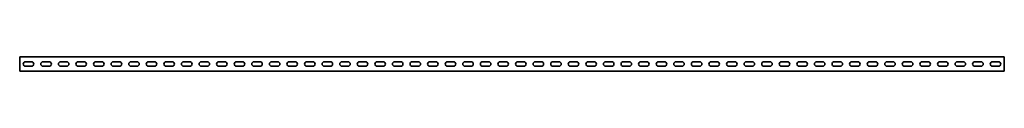
# Model space of a CAD drawing. Units: millimetres. Extents: x -1400 to 3221, y -3221 to 21.
# Drawn here: x -1400 to 1400, y -3221 to -3179 of the extents above; entities that cross this region are included whole.
import ezdxf

# ---------------------------------------------------------------- set-up
doc = ezdxf.new("R2010")
doc.units = ezdxf.units.MM
doc.linetypes.add('SLD-Сплошная', pattern=[0])

msp = doc.modelspace()

# ---------------------------------------------------------------- linework, layer by layer
at = {"color": 7, "linetype": 'SLD-Сплошная', "lineweight": 35}
for p, q in [((1400, -3179.5), (-1400, -3179.5)), ((-1400, -3183.25), (-1400, -3179.5)), ((-1400, -3183.25), (-1400, -3216.75)), ((1400, -3183.25), (1400, -3179.5)), ((1400, -3183.25), (1400, -3216.75)), ((-1400, -3216.75), (-1400, -3220.5)), ((-1383.75, -3193.75), (-1366.25, -3193.75)), ((-1383.75, -3206.25), (-1366.25, -3206.25)), ((-1333.75, -3193.75), (-1316.25, -3193.75)), ((-1333.75, -3206.25), (-1316.25, -3206.25)), ((-1283.75, -3193.75), (-1266.25, -3193.75)), ((-1283.75, -3206.25), (-1266.25, -3206.25)), ((-1233.75, -3193.75), (-1216.25, -3193.75)), ((-1233.75, -3206.25), (-1216.25, -3206.25)), ((-1183.75, -3193.75), (-1166.25, -3193.75)), ((-1183.75, -3206.25), (-1166.25, -3206.25)), ((-1133.75, -3193.75), (-1116.25, -3193.75)), ((-1133.75, -3206.25), (-1116.25, -3206.25)), ((-1083.75, -3193.75), (-1066.25, -3193.75)), ((-1083.75, -3206.25), (-1066.25, -3206.25)), ((-1033.75, -3193.75), (-1016.25, -3193.75)), ((-1033.75, -3206.25), (-1016.25, -3206.25)), ((-983.75, -3193.75), (-966.25, -3193.75)), ((-983.75, -3206.25), (-966.25, -3206.25)), ((-933.75, -3193.75), (-916.25, -3193.75)), ((-933.75, -3206.25), (-916.25, -3206.25)), ((-883.75, -3193.75), (-866.25, -3193.75)), ((-883.75, -3206.25), (-866.25, -3206.25)), ((-833.75, -3193.75), (-816.25, -3193.75)), ((-833.75, -3206.25), (-816.25, -3206.25)), ((-783.75, -3193.75), (-766.25, -3193.75)), ((-783.75, -3206.25), (-766.25, -3206.25)), ((-733.75, -3193.75), (-716.25, -3193.75)), ((-733.75, -3206.25), (-716.25, -3206.25)), ((-683.75, -3193.75), (-666.25, -3193.75)), ((-683.75, -3206.25), (-666.25, -3206.25)), ((-633.75, -3193.75), (-616.25, -3193.75)), ((-633.75, -3206.25), (-616.25, -3206.25)), ((-583.75, -3193.75), (-566.25, -3193.75)), ((-583.75, -3206.25), (-566.25, -3206.25)), ((-533.75, -3193.75), (-516.25, -3193.75)), ((-533.75, -3206.25), (-516.25, -3206.25)), ((-483.75, -3193.75), (-466.25, -3193.75)), ((-483.75, -3206.25), (-466.25, -3206.25)), ((-433.75, -3193.75), (-416.25, -3193.75)), ((-433.75, -3206.25), (-416.25, -3206.25)), ((-383.75, -3193.75), (-366.25, -3193.75)), ((-383.75, -3206.25), (-366.25, -3206.25)), ((-333.75, -3193.75), (-316.25, -3193.75)), ((-333.75, -3206.25), (-316.25, -3206.25)), ((-283.75, -3193.75), (-266.25, -3193.75)), ((-283.75, -3206.25), (-266.25, -3206.25)), ((-233.75, -3193.75), (-216.25, -3193.75)), ((-233.75, -3206.25), (-216.25, -3206.25)), ((-183.75, -3193.75), (-166.25, -3193.75)), ((-183.75, -3206.25), (-166.25, -3206.25)), ((-133.75, -3193.75), (-116.25, -3193.75)), ((-133.75, -3206.25), (-116.25, -3206.25)), ((-83.75, -3193.75), (-66.25, -3193.75)), ((-83.75, -3206.25), (-66.25, -3206.25)), ((-33.75, -3193.75), (-16.25, -3193.75)), ((-33.75, -3206.25), (-16.25, -3206.25)), ((33.75, -3193.75), (16.25, -3193.75)), ((33.75, -3206.25), (16.25, -3206.25)), ((83.75, -3193.75), (66.25, -3193.75)), ((83.75, -3206.25), (66.25, -3206.25)), ((133.75, -3193.75), (116.25, -3193.75)), ((133.75, -3206.25), (116.25, -3206.25)), ((183.75, -3193.75), (166.25, -3193.75)), ((183.75, -3206.25), (166.25, -3206.25)), ((233.75, -3193.75), (216.25, -3193.75)), ((233.75, -3206.25), (216.25, -3206.25)), ((283.75, -3193.75), (266.25, -3193.75)), ((283.75, -3206.25), (266.25, -3206.25)), ((333.75, -3193.75), (316.25, -3193.75)), ((333.75, -3206.25), (316.25, -3206.25)), ((383.75, -3193.75), (366.25, -3193.75)), ((383.75, -3206.25), (366.25, -3206.25)), ((433.75, -3193.75), (416.25, -3193.75)), ((433.75, -3206.25), (416.25, -3206.25)), ((483.75, -3193.75), (466.25, -3193.75)), ((483.75, -3206.25), (466.25, -3206.25)), ((533.75, -3193.75), (516.25, -3193.75)), ((533.75, -3206.25), (516.25, -3206.25)), ((583.75, -3193.75), (566.25, -3193.75)), ((583.75, -3206.25), (566.25, -3206.25)), ((633.75, -3193.75), (616.25, -3193.75)), ((633.75, -3206.25), (616.25, -3206.25)), ((683.75, -3193.75), (666.25, -3193.75)), ((683.75, -3206.25), (666.25, -3206.25)), ((733.75, -3193.75), (716.25, -3193.75)), ((733.75, -3206.25), (716.25, -3206.25)), ((783.75, -3193.75), (766.25, -3193.75)), ((783.75, -3206.25), (766.25, -3206.25)), ((833.75, -3193.75), (816.25, -3193.75)), ((833.75, -3206.25), (816.25, -3206.25)), ((883.75, -3193.75), (866.25, -3193.75)), ((883.75, -3206.25), (866.25, -3206.25)), ((933.75, -3193.75), (916.25, -3193.75)), ((933.75, -3206.25), (916.25, -3206.25)), ((983.75, -3193.75), (966.25, -3193.75)), ((983.75, -3206.25), (966.25, -3206.25)), ((1033.75, -3193.75), (1016.25, -3193.75)), ((1033.75, -3206.25), (1016.25, -3206.25)), ((1083.75, -3193.75), (1066.25, -3193.75)), ((1083.75, -3206.25), (1066.25, -3206.25)), ((1133.75, -3193.75), (1116.25, -3193.75)), ((1133.75, -3206.25), (1116.25, -3206.25)), ((1183.75, -3193.75), (1166.25, -3193.75)), ((1183.75, -3206.25), (1166.25, -3206.25)), ((1233.75, -3193.75), (1216.25, -3193.75)), ((1233.75, -3206.25), (1216.25, -3206.25)), ((1283.75, -3193.75), (1266.25, -3193.75)), ((1283.75, -3206.25), (1266.25, -3206.25)), ((1333.75, -3193.75), (1316.25, -3193.75)), ((1333.75, -3206.25), (1316.25, -3206.25)), ((1383.75, -3193.75), (1366.25, -3193.75)), ((1383.75, -3206.25), (1366.25, -3206.25)), ((1400, -3216.75), (1400, -3220.5)), ((1400, -3220.5), (-1400, -3220.5))]:
    msp.add_line(p, q, dxfattribs=at)
for centre, start, end in [((-1383.75, -3200), 90, 270), ((-1366.25, -3200), 270, 90), ((-1333.75, -3200), 90, 270), ((-1316.25, -3200), 270, 90), ((-1283.75, -3200), 90, 270), ((-1266.25, -3200), 270, 90), ((-1233.75, -3200), 90, 270), ((-1216.25, -3200), 270, 90), ((-1183.75, -3200), 90, 270), ((-1166.25, -3200), 270, 90), ((-1133.75, -3200), 90, 270), ((-1116.25, -3200), 270, 90), ((-1083.75, -3200), 90, 270), ((-1066.25, -3200), 270, 90), ((-1033.75, -3200), 90, 270), ((-1016.25, -3200), 270, 90), ((-983.75, -3200), 90, 270), ((-966.25, -3200), 270, 90), ((-933.75, -3200), 90, 270), ((-916.25, -3200), 270, 90), ((-883.75, -3200), 90, 270), ((-866.25, -3200), 270, 90), ((-833.75, -3200), 90, 270), ((-816.25, -3200), 270, 90), ((-783.75, -3200), 90, 270), ((-766.25, -3200), 270, 90), ((-733.75, -3200), 90, 270), ((-716.25, -3200), 270, 90), ((-683.75, -3200), 90, 270), ((-666.25, -3200), 270, 90), ((-633.75, -3200), 90, 270), ((-616.25, -3200), 270, 90), ((-583.75, -3200), 90, 270), ((-566.25, -3200), 270, 90), ((-533.75, -3200), 90, 270), ((-516.25, -3200), 270, 90), ((-483.75, -3200), 90, 270), ((-466.25, -3200), 270, 90), ((-433.75, -3200), 90, 270), ((-416.25, -3200), 270, 90), ((-383.75, -3200), 90, 270), ((-366.25, -3200), 270, 90), ((-333.75, -3200), 90, 270), ((-316.25, -3200), 270, 90), ((-283.75, -3200), 90, 270), ((-266.25, -3200), 270, 90), ((-233.75, -3200), 90, 270), ((-216.25, -3200), 270, 90), ((-183.75, -3200), 90, 270), ((-166.25, -3200), 270, 90), ((-133.75, -3200), 90, 270), ((-116.25, -3200), 270, 90), ((-83.75, -3200), 90, 270), ((-66.25, -3200), 270, 90), ((-33.75, -3200), 90, 270), ((-16.25, -3200), 270, 90), ((16.25, -3200), 90, 270), ((33.75, -3200), 270, 90), ((66.25, -3200), 90, 270), ((83.75, -3200), 270, 90), ((116.25, -3200), 90, 270), ((133.75, -3200), 270, 90), ((166.25, -3200), 90, 270), ((183.75, -3200), 270, 90), ((216.25, -3200), 90, 270), ((233.75, -3200), 270, 90), ((266.25, -3200), 90, 270), ((283.75, -3200), 270, 90), ((316.25, -3200), 90, 270), ((333.75, -3200), 270, 90), ((366.25, -3200), 90, 270), ((383.75, -3200), 270, 90), ((416.25, -3200), 90, 270), ((433.75, -3200), 270, 90), ((466.25, -3200), 90, 270), ((483.75, -3200), 270, 90), ((516.25, -3200), 90, 270), ((533.75, -3200), 270, 90), ((566.25, -3200), 90, 270), ((583.75, -3200), 270, 90), ((616.25, -3200), 90, 270), ((633.75, -3200), 270, 90), ((666.25, -3200), 90, 270), ((683.75, -3200), 270, 90), ((716.25, -3200), 90, 270), ((733.75, -3200), 270, 90), ((766.25, -3200), 90, 270), ((783.75, -3200), 270, 90), ((816.25, -3200), 90, 270), ((833.75, -3200), 270, 90), ((866.25, -3200), 90, 270), ((883.75, -3200), 270, 90), ((916.25, -3200), 90, 270), ((933.75, -3200), 270, 90), ((966.25, -3200), 90, 270), ((983.75, -3200), 270, 90), ((1016.25, -3200), 90, 270), ((1033.75, -3200), 270, 90), ((1066.25, -3200), 90, 270), ((1083.75, -3200), 270, 90), ((1116.25, -3200), 90, 270), ((1133.75, -3200), 270, 90), ((1166.25, -3200), 90, 270), ((1183.75, -3200), 270, 90), ((1216.25, -3200), 90, 270), ((1233.75, -3200), 270, 90), ((1266.25, -3200), 90, 270), ((1283.75, -3200), 270, 90), ((1316.25, -3200), 90, 270), ((1333.75, -3200), 270, 90), ((1366.25, -3200), 90, 270), ((1383.75, -3200), 270, 90)]:
    msp.add_arc(centre, 6.25, start, end, dxfattribs=at)

doc.saveas('drawing.dxf')
